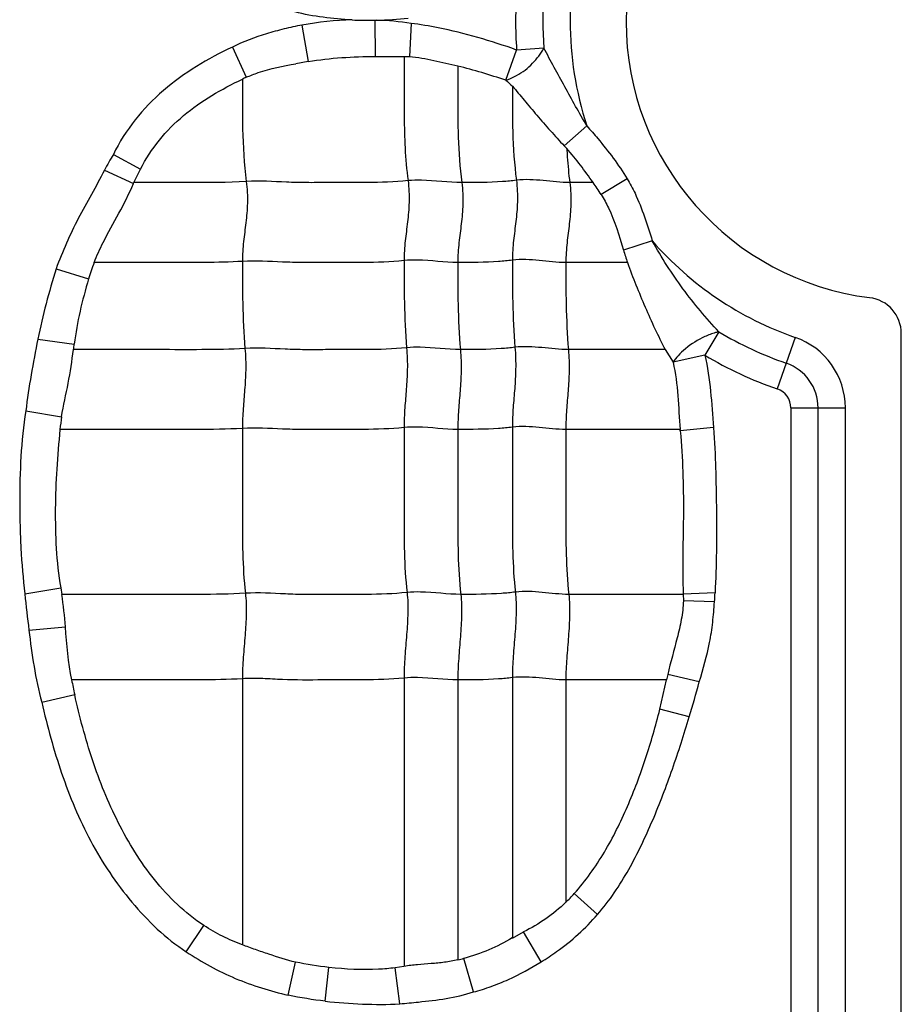
# Model space of a CAD drawing. Units: inches. Extents: x 23809 to 44080, y -772 to 4673.
# Drawn here: x 25670 to 25681, y 4234 to 4246 of the extents above; entities that cross this region are included whole.
import ezdxf

# ---------------------------------------------------------------- set-up
doc = ezdxf.new("R2010")
doc.units = ezdxf.units.IN

msp = doc.modelspace()

# ---------------------------------------------------------------- linework, layer by layer
at = {"color": 7, "linetype": 'Continuous'}
for p, q in [((25673.762, 4246.202), (25673.843, 4245.739)), ((25674.689, 4246.263), (25674.695, 4245.803)), ((25675.152, 4246.224), (25675.129, 4245.802)), ((25672.877, 4245.922), (25673.054, 4245.538)), ((25676.839, 4245.91), (25676.492, 4245.885)), ((25674.695, 4245.803), (25675.059, 4245.804)), ((25675.059, 4245.804), (25675.129, 4245.802)), ((25676.354, 4245.502), (25676.492, 4245.885)), ((25673.842, 4245.739), (25673.684, 4245.71)), ((25677.386, 4244.92), (25677.096, 4244.668)), ((25671.364, 4244.558), (25671.708, 4244.37)), ((25671.25, 4244.356), (25671.619, 4244.186)), ((25671.624, 4244.199), (25671.708, 4244.37)), ((25677.462, 4244.199), (25677.168, 4244.199)), ((25677.898, 4244.249), (25677.568, 4244.047)), ((25678.218, 4243.458), (25677.852, 4243.341)), ((25677.902, 4243.183), (25677.118, 4243.183)), ((25670.636, 4243.105), (25671.049, 4242.974)), ((25679.064, 4242.303), (25678.886, 4242.005)), ((25681.384, 4224.456), (25681.384, 4242.28)), ((25670.403, 4242.21), (25670.866, 4242.146)), ((25680.034, 4242.232), (25679.807, 4241.576)), ((25678.383, 4242.076), (25677.151, 4242.076)), ((25678.383, 4242.076), (25678.482, 4241.916)), ((25678.886, 4242.005), (25678.482, 4241.916)), ((25670.251, 4241.297), (25670.706, 4241.223)), ((25679.979, 4241.335), (25679.979, 4224.953)), ((25679.979, 4241.335), (25680.673, 4241.335)), ((25680.326, 4224.953), (25680.326, 4241.335)), ((25680.673, 4224.953), (25680.673, 4241.335)), ((25678.572, 4241.061), (25677.118, 4241.061)), ((25678.574, 4241.042), (25678.572, 4241.061)), ((25678.995, 4241.085), (25678.574, 4241.042)), ((25670.238, 4238.97), (25670.694, 4239.047)), ((25670.694, 4239.047), (25670.709, 4238.964)), ((25678.612, 4238.964), (25677.156, 4238.964)), ((25679.016, 4238.984), (25678.612, 4238.967)), ((25678.612, 4238.967), (25678.613, 4238.882)), ((25679.009, 4238.868), (25678.613, 4238.882)), ((25670.29, 4238.51), (25670.755, 4238.55)), ((25673.005, 4237.891), (25673.005, 4234.509)), ((25675.061, 4237.9), (25675.061, 4234.235)), ((25676.438, 4237.906), (25676.438, 4234.595)), ((25678.815, 4237.851), (25678.414, 4237.946)), ((25675.744, 4237.876), (25675.744, 4234.318)), ((25677.118, 4237.876), (25677.118, 4235.049)), ((25678.4, 4237.876), (25677.118, 4237.876)), ((25678.314, 4237.503), (25678.399, 4237.876)), ((25670.453, 4237.593), (25670.872, 4237.69)), ((25678.688, 4237.407), (25678.314, 4237.503)), ((25677.521, 4234.896), (25677.225, 4235.16)), ((25672.292, 4234.421), (25672.516, 4234.755)), ((25676.438, 4234.595), (25676.581, 4234.672)), ((25676.805, 4234.293), (25676.581, 4234.672)), ((25673.589, 4233.869), (25673.681, 4234.289)), ((25675.943, 4233.91), (25675.822, 4234.337)), ((25674.058, 4233.792), (25674.106, 4234.221)), ((25675.06, 4234.235), (25674.946, 4234.217)), ((25675.007, 4233.759), (25674.946, 4234.217))]:
    msp.add_line(p, q, dxfattribs=at)
for centre, radius, start, end in [((25681.424, 4246.249), 3.54, 97.1808, 262.8192), ((25681.424, 4246.249), 4.251, 161.5681, 198.2133), ((25681.424, 4246.249), 4.945, 175.3543, 184.2258), ((25681.424, 4246.249), 4.598, 175.3543, 184.2258), ((25674.629, 4250.467), 4.204, 271.1132, 276.6284), ((25674.614, 4251.106), 4.843, 267.4529, 270.888), ((25674.616, 4251.72), 5.457, 270.7648, 270.9884), ((25673.803, 4243.919), 1.784, 114.8288, 116.5959), ((25686.617, 4256.577), 15.099, 227.1794, 227.6124), ((25680.817, 4248.182), 5.118, 223.3605, 223.9153), ((25686.815, 4235.694), 17.813, 150.1565, 150.9029), ((25673.218, 4241.273), 5.157, 34.5832, 40.6476), ((25669.07, 4245.226), 2.752, 337.801, 338.1115), ((25675.605, 4242.808), 2.322, 32.2474, 36.8282), ((25681.424, 4246.249), 4.251, 221.0432, 250.9179), ((25681.212, 4244.326), 3.502, 196.331, 199.036), ((25674.959, 4241.776), 4.089, 159.8836, 162.9703), ((25680.924, 4242.28), 0.46, 0, 82.8192), ((25681.424, 4246.249), 4.598, 239.1204, 250.9179), ((25652.405, 4244.532), 18.615, 352.4168, 352.6347), ((25679.724, 4241.335), 0.949, 0, 70.9179), ((25681.424, 4246.249), 4.945, 239.1204, 250.9179), ((25679.724, 4241.335), 0.602, 0, 70.9179), ((25679.724, 4241.335), 0.255, 0, 70.9179), ((25674.417, 4240.637), 3.757, 171.0254, 173.5245), ((25698.122, 4241.888), 28.036, 185.9737, 186.9204), ((25671.3, 4239.395), 7.727, 356.0902, 356.9533), ((25681.067, 4237.351), 2.718, 167.3604, 168.8626), ((25680.552, 4239.838), 9.915, 191.4117, 192.511), ((25659.739, 4243.087), 19.782, 343.3145, 344.6522), ((25675.322, 4236.881), 2.565, 314.4261, 317.8784), ((25675.223, 4236.587), 2.328, 282.945, 284.9241)]:
    msp.add_arc(centre, radius, start, end, dxfattribs=at)
for points, knots in [([(25674.399, 4246.268), (25674.276, 4246.274), (25674.032, 4246.295), (25673.79, 4246.338), (25673.672, 4246.37)], [0, 0, 0, 0, 0.500069, 1, 1, 1, 1]), ([(25673.762, 4246.202), (25673.686, 4246.187), (25673.534, 4246.154), (25673.235, 4246.073), (25673.017, 4245.99), (25672.877, 4245.922)], [0, 0, 0, 0, 0.250069, 0.500206, 1, 1, 1, 1]), ([(25676.492, 4245.885), (25676.33, 4245.943), (25676, 4246.051), (25675.551, 4246.16), (25675.266, 4246.209), (25675.152, 4246.224)], [0, 0, 0, 0, 0.374995, 0.749988, 1, 1, 1, 1]), ([(25672.877, 4245.922), (25672.721, 4245.848), (25672.415, 4245.684), (25671.991, 4245.382), (25671.627, 4245.008), (25671.44, 4244.713), (25671.364, 4244.558)], [0, 0, 0, 0, 0.250067, 0.50017, 0.750081, 1, 1, 1, 1]), ([(25676.492, 4245.56), (25676.567, 4245.601), (25676.699, 4245.706), (25676.801, 4245.839), (25676.839, 4245.91)], [0, 0, 0, 0, 0.516525, 1, 1, 1, 1]), ([(25677.386, 4244.92), (25677.337, 4245.003), (25677.242, 4245.168), (25677.062, 4245.499), (25676.924, 4245.745), (25676.839, 4245.91)], [0, 0, 0, 0, 0.253143, 0.505842, 1, 1, 1, 1]), ([(25675.061, 4245.803), (25675.061, 4245.675), (25675.061, 4245.419), (25675.06, 4245.032), (25675.07, 4244.632), (25675.093, 4244.362), (25675.111, 4244.224)], [0, 0, 0, 0, 0.242518, 0.485651, 0.735166, 1, 1, 1, 1]), ([(25675.129, 4245.802), (25675.182, 4245.8), (25675.286, 4245.785), (25675.49, 4245.742), (25675.643, 4245.706), (25675.744, 4245.682)], [0, 0, 0, 0, 0.250318, 0.500507, 1, 1, 1, 1]), ([(25673.054, 4245.538), (25673.104, 4245.56), (25673.308, 4245.639), (25673.523, 4245.68), (25673.684, 4245.71)], [0, 0, 0, 0, 0.250181, 1, 1, 1, 1]), ([(25675.744, 4245.681), (25675.744, 4245.561), (25675.744, 4245.26), (25675.744, 4244.766), (25675.77, 4244.391), (25675.795, 4244.199)], [0, 0, 0, 0, 0.242043, 0.608797, 1, 1, 1, 1]), ([(25676.354, 4245.502), (25676.365, 4245.505), (25676.413, 4245.52), (25676.459, 4245.541), (25676.492, 4245.56)], [0, 0, 0, 0, 0.225892, 1, 1, 1, 1]), ([(25671.708, 4244.37), (25671.776, 4244.5), (25671.938, 4244.747), (25672.249, 4245.063), (25672.612, 4245.314), (25672.872, 4245.451), (25673.005, 4245.514)], [0, 0, 0, 0, 0.249992, 0.499945, 0.750009, 1, 1, 1, 1]), ([(25673.005, 4245.514), (25673.005, 4245.304), (25673.001, 4244.87), (25673.027, 4244.436), (25673.055, 4244.214)], [0, 0, 0, 0, 0.484293, 1, 1, 1, 1]), ([(25676.438, 4245.426), (25676.438, 4245.232), (25676.436, 4244.833), (25676.463, 4244.433), (25676.489, 4244.229)], [0, 0, 0, 0, 0.483974, 1, 1, 1, 1]), ([(25676.438, 4245.425), (25676.489, 4245.367), (25676.591, 4245.242), (25676.752, 4245.053), (25676.92, 4244.859), (25677.036, 4244.731), (25677.096, 4244.668)], [0, 0, 0, 0, 0.232301, 0.482728, 0.741459, 1, 1, 1, 1]), ([(25677.386, 4244.92), (25677.432, 4244.867), (25677.616, 4244.653), (25677.788, 4244.429), (25677.898, 4244.249)], [0, 0, 0, 0, 0.251108, 1, 1, 1, 1]), ([(25677.13, 4244.632), (25677.132, 4244.597), (25677.141, 4244.452), (25677.154, 4244.308), (25677.168, 4244.199)], [0, 0, 0, 0, 0.242978, 1, 1, 1, 1]), ([(25671.25, 4244.356), (25671.196, 4244.253), (25671.087, 4244.048), (25670.914, 4243.745), (25670.764, 4243.43), (25670.676, 4243.214), (25670.636, 4243.105)], [0, 0, 0, 0, 0.249999, 0.499994, 0.750001, 1, 1, 1, 1]), ([(25671.119, 4243.183), (25671.153, 4243.27), (25671.251, 4243.483), (25671.436, 4243.807), (25671.565, 4244.056), (25671.619, 4244.186)], [0, 0, 0, 0, 0.250142, 0.625317, 1, 1, 1, 1]), ([(25673.055, 4244.214), (25672.816, 4244.199), (25672.338, 4244.199), (25671.862, 4244.199), (25671.624, 4244.199)], [0, 0, 0, 0, 0.502848, 1, 1, 1, 1]), ([(25673.055, 4244.214), (25673.067, 4244.122), (25673.075, 4243.946), (25673.051, 4243.691), (25673.017, 4243.447), (25673.005, 4243.282), (25673.005, 4243.198)], [0, 0, 0, 0, 0.272503, 0.516183, 0.75247, 1, 1, 1, 1]), ([(25675.111, 4244.224), (25674.939, 4244.206), (25674.68, 4244.198), (25674.335, 4244.2), (25674.077, 4244.2), (25673.821, 4244.197), (25673.48, 4244.206), (25673.225, 4244.225), (25673.055, 4244.214)], [0, 0, 0, 0, 0.252321, 0.37751, 0.502804, 0.628313, 0.751928, 1, 1, 1, 1]), ([(25675.111, 4244.224), (25675.123, 4244.132), (25675.131, 4243.956), (25675.107, 4243.701), (25675.072, 4243.456), (25675.061, 4243.292), (25675.061, 4243.208)], [0, 0, 0, 0, 0.272503, 0.516183, 0.75247, 1, 1, 1, 1]), ([(25675.795, 4244.199), (25675.624, 4244.199), (25675.397, 4244.236), (25675.168, 4244.23), (25675.111, 4244.224)], [0, 0, 0, 0, 0.747834, 1, 1, 1, 1]), ([(25675.795, 4244.199), (25675.806, 4244.108), (25675.814, 4243.931), (25675.79, 4243.677), (25675.756, 4243.432), (25675.744, 4243.268), (25675.744, 4243.183)], [0, 0, 0, 0, 0.272503, 0.516183, 0.75247, 1, 1, 1, 1]), ([(25676.489, 4244.229), (25676.43, 4244.221), (25676.199, 4244.2), (25675.967, 4244.199), (25675.795, 4244.199)], [0, 0, 0, 0, 0.254254, 1, 1, 1, 1]), ([(25676.489, 4244.229), (25676.5, 4244.137), (25676.508, 4243.961), (25676.485, 4243.706), (25676.45, 4243.461), (25676.438, 4243.297), (25676.438, 4243.213)], [0, 0, 0, 0, 0.272503, 0.516183, 0.75247, 1, 1, 1, 1]), ([(25677.168, 4244.199), (25677.056, 4244.199), (25676.831, 4244.229), (25676.602, 4244.243), (25676.489, 4244.229)], [0, 0, 0, 0, 0.496695, 1, 1, 1, 1]), ([(25677.168, 4244.199), (25677.18, 4244.108), (25677.188, 4243.931), (25677.164, 4243.677), (25677.13, 4243.432), (25677.118, 4243.268), (25677.118, 4243.183)], [0, 0, 0, 0, 0.272503, 0.516183, 0.75247, 1, 1, 1, 1]), ([(25677.898, 4244.249), (25677.935, 4244.189), (25678.068, 4243.936), (25678.153, 4243.662), (25678.218, 4243.458)], [0, 0, 0, 0, 0.246275, 1, 1, 1, 1]), ([(25677.568, 4244.047), (25677.602, 4243.993), (25677.724, 4243.769), (25677.798, 4243.524), (25677.852, 4243.341)], [0, 0, 0, 0, 0.250182, 1, 1, 1, 1]), ([(25679.064, 4242.303), (25678.982, 4242.388), (25678.825, 4242.567), (25678.604, 4242.848), (25678.399, 4243.145), (25678.276, 4243.352), (25678.218, 4243.458)], [0, 0, 0, 0, 0.246806, 0.496951, 0.748275, 1, 1, 1, 1]), ([(25673.005, 4243.198), (25672.846, 4243.188), (25672.53, 4243.182), (25672.057, 4243.184), (25671.587, 4243.183), (25671.274, 4243.183), (25671.117, 4243.183)], [0, 0, 0, 0, 0.25313, 0.502176, 0.751088, 1, 1, 1, 1]), ([(25675.061, 4243.208), (25674.888, 4243.19), (25674.629, 4243.182), (25674.285, 4243.184), (25674.027, 4243.184), (25673.77, 4243.181), (25673.43, 4243.19), (25673.175, 4243.209), (25673.005, 4243.198)], [0, 0, 0, 0, 0.252321, 0.37751, 0.502804, 0.628313, 0.751928, 1, 1, 1, 1]), ([(25673.005, 4243.198), (25673.005, 4243.019), (25673.005, 4242.65), (25673.022, 4242.28), (25673.038, 4242.09)], [0, 0, 0, 0, 0.483986, 1, 1, 1, 1]), ([(25675.744, 4243.183), (25675.573, 4243.183), (25675.347, 4243.22), (25675.118, 4243.214), (25675.061, 4243.208)], [0, 0, 0, 0, 0.747834, 1, 1, 1, 1]), ([(25675.061, 4243.208), (25675.061, 4243.029), (25675.061, 4242.659), (25675.078, 4242.29), (25675.093, 4242.1)], [0, 0, 0, 0, 0.483986, 1, 1, 1, 1]), ([(25676.438, 4243.213), (25676.38, 4243.205), (25676.149, 4243.184), (25675.917, 4243.183), (25675.744, 4243.183)], [0, 0, 0, 0, 0.254254, 1, 1, 1, 1]), ([(25675.744, 4243.183), (25675.744, 4243.005), (25675.744, 4242.635), (25675.761, 4242.266), (25675.777, 4242.076)], [0, 0, 0, 0, 0.483986, 1, 1, 1, 1]), ([(25677.118, 4243.183), (25677.005, 4243.183), (25676.78, 4243.213), (25676.552, 4243.227), (25676.438, 4243.213)], [0, 0, 0, 0, 0.496695, 1, 1, 1, 1]), ([(25676.438, 4243.213), (25676.438, 4243.034), (25676.438, 4242.664), (25676.456, 4242.295), (25676.471, 4242.105)], [0, 0, 0, 0, 0.483986, 1, 1, 1, 1]), ([(25677.118, 4243.183), (25677.118, 4243.005), (25677.118, 4242.635), (25677.135, 4242.266), (25677.151, 4242.076)], [0, 0, 0, 0, 0.483986, 1, 1, 1, 1]), ([(25677.901, 4243.183), (25677.934, 4243.087), (25678.008, 4242.898), (25678.126, 4242.617), (25678.247, 4242.342), (25678.337, 4242.163), (25678.383, 4242.076)], [0, 0, 0, 0, 0.252707, 0.504501, 0.754349, 1, 1, 1, 1]), ([(25679.064, 4242.303), (25679.05, 4242.3), (25678.99, 4242.284), (25678.93, 4242.261), (25678.886, 4242.241)], [0, 0, 0, 0, 0.223185, 1, 1, 1, 1]), ([(25670.403, 4242.21), (25670.374, 4242.059), (25670.316, 4241.755), (25670.268, 4241.45), (25670.251, 4241.297)], [0, 0, 0, 0, 0.500035, 1, 1, 1, 1]), ([(25678.886, 4242.241), (25678.798, 4242.2), (25678.677, 4242.126), (25678.548, 4242.007), (25678.5, 4241.945), (25678.482, 4241.916)], [0, 0, 0, 0, 0.555835, 0.802755, 1, 1, 1, 1]), ([(25670.706, 4241.223), (25670.728, 4241.366), (25670.796, 4241.647), (25670.838, 4241.933), (25670.857, 4242.076)], [0, 0, 0, 0, 0.500129, 1, 1, 1, 1]), ([(25673.038, 4242.09), (25672.855, 4242.079), (25672.49, 4242.074), (25671.944, 4242.076), (25671.401, 4242.076), (25671.039, 4242.076), (25670.858, 4242.076)], [0, 0, 0, 0, 0.252785, 0.501879, 0.75094, 1, 1, 1, 1]), ([(25673.038, 4242.09), (25673.046, 4241.998), (25673.051, 4241.823), (25673.035, 4241.568), (25673.013, 4241.323), (25673.005, 4241.159), (25673.005, 4241.075)], [0, 0, 0, 0, 0.273317, 0.516879, 0.752302, 1, 1, 1, 1]), ([(25675.093, 4242.1), (25674.921, 4242.082), (25674.662, 4242.075), (25674.318, 4242.076), (25674.06, 4242.076), (25673.803, 4242.073), (25673.463, 4242.082), (25673.208, 4242.101), (25673.038, 4242.09)], [0, 0, 0, 0, 0.252321, 0.37751, 0.502804, 0.628313, 0.751928, 1, 1, 1, 1]), ([(25675.093, 4242.1), (25675.101, 4242.008), (25675.106, 4241.832), (25675.091, 4241.578), (25675.068, 4241.332), (25675.061, 4241.169), (25675.061, 4241.085)], [0, 0, 0, 0, 0.273317, 0.516879, 0.752302, 1, 1, 1, 1]), ([(25675.777, 4242.076), (25675.606, 4242.076), (25675.38, 4242.112), (25675.151, 4242.106), (25675.093, 4242.1)], [0, 0, 0, 0, 0.747834, 1, 1, 1, 1]), ([(25675.777, 4242.076), (25675.785, 4241.983), (25675.79, 4241.808), (25675.774, 4241.553), (25675.752, 4241.308), (25675.744, 4241.144), (25675.744, 4241.061)], [0, 0, 0, 0, 0.273317, 0.516879, 0.752302, 1, 1, 1, 1]), ([(25676.471, 4242.105), (25676.413, 4242.098), (25676.182, 4242.076), (25675.95, 4242.076), (25675.777, 4242.076)], [0, 0, 0, 0, 0.254254, 1, 1, 1, 1]), ([(25676.471, 4242.105), (25676.479, 4242.013), (25676.484, 4241.837), (25676.469, 4241.583), (25676.446, 4241.337), (25676.438, 4241.174), (25676.438, 4241.09)], [0, 0, 0, 0, 0.273317, 0.516879, 0.752302, 1, 1, 1, 1]), ([(25677.151, 4242.076), (25677.038, 4242.076), (25676.813, 4242.105), (25676.585, 4242.119), (25676.471, 4242.105)], [0, 0, 0, 0, 0.496695, 1, 1, 1, 1]), ([(25677.151, 4242.076), (25677.158, 4241.983), (25677.164, 4241.808), (25677.148, 4241.553), (25677.125, 4241.308), (25677.118, 4241.144), (25677.118, 4241.061)], [0, 0, 0, 0, 0.273317, 0.516879, 0.752302, 1, 1, 1, 1]), ([(25678.482, 4241.916), (25678.514, 4241.776), (25678.549, 4241.49), (25678.559, 4241.203), (25678.572, 4241.061)], [0, 0, 0, 0, 0.499806, 1, 1, 1, 1]), ([(25678.886, 4242.005), (25678.92, 4241.854), (25678.963, 4241.547), (25678.986, 4241.239), (25678.995, 4241.085)], [0, 0, 0, 0, 0.499883, 1, 1, 1, 1]), ([(25670.251, 4241.297), (25670.218, 4241.105), (25670.181, 4240.717), (25670.171, 4240.231), (25670.176, 4239.842), (25670.19, 4239.454), (25670.216, 4239.163), (25670.238, 4238.97)], [0, 0, 0, 0, 0.249935, 0.499943, 0.624965, 0.749989, 1, 1, 1, 1]), ([(25670.685, 4241.061), (25670.652, 4240.726), (25670.618, 4240.222), (25670.631, 4239.548), (25670.665, 4239.213), (25670.694, 4239.047)], [0, 0, 0, 0, 0.499874, 0.749954, 1, 1, 1, 1]), ([(25673.005, 4241.075), (25672.81, 4241.063), (25672.422, 4241.059), (25671.841, 4241.061), (25671.263, 4241.06), (25670.878, 4241.061), (25670.685, 4241.061)], [0, 0, 0, 0, 0.252632, 0.501764, 0.750882, 1, 1, 1, 1]), ([(25675.061, 4241.085), (25674.888, 4241.067), (25674.629, 4241.06), (25674.285, 4241.061), (25674.027, 4241.061), (25673.77, 4241.058), (25673.43, 4241.067), (25673.175, 4241.086), (25673.005, 4241.075)], [0, 0, 0, 0, 0.252321, 0.37751, 0.502804, 0.628313, 0.751928, 1, 1, 1, 1]), ([(25673.005, 4241.075), (25673.005, 4240.722), (25673.005, 4240.192), (25673.005, 4239.493), (25673.023, 4239.147), (25673.043, 4238.979)], [0, 0, 0, 0, 0.505949, 0.75738, 1, 1, 1, 1]), ([(25675.061, 4241.085), (25675.061, 4240.731), (25675.061, 4240.201), (25675.06, 4239.502), (25675.079, 4239.157), (25675.099, 4238.988)], [0, 0, 0, 0, 0.505949, 0.75738, 1, 1, 1, 1]), ([(25675.744, 4241.061), (25675.573, 4241.061), (25675.347, 4241.097), (25675.118, 4241.091), (25675.061, 4241.085)], [0, 0, 0, 0, 0.747834, 1, 1, 1, 1]), ([(25676.438, 4241.09), (25676.38, 4241.083), (25676.149, 4241.061), (25675.917, 4241.061), (25675.744, 4241.061)], [0, 0, 0, 0, 0.254254, 1, 1, 1, 1]), ([(25675.744, 4241.061), (25675.744, 4240.707), (25675.744, 4240.177), (25675.744, 4239.478), (25675.763, 4239.132), (25675.782, 4238.964)], [0, 0, 0, 0, 0.505949, 0.75738, 1, 1, 1, 1]), ([(25677.118, 4241.061), (25677.005, 4241.061), (25676.78, 4241.09), (25676.552, 4241.104), (25676.438, 4241.09)], [0, 0, 0, 0, 0.496695, 1, 1, 1, 1]), ([(25676.438, 4241.09), (25676.438, 4240.736), (25676.438, 4240.206), (25676.438, 4239.507), (25676.457, 4239.162), (25676.476, 4238.993)], [0, 0, 0, 0, 0.505949, 0.75738, 1, 1, 1, 1]), ([(25677.118, 4241.061), (25677.118, 4240.707), (25677.118, 4240.177), (25677.118, 4239.478), (25677.136, 4239.132), (25677.156, 4238.964)], [0, 0, 0, 0, 0.505949, 0.75738, 1, 1, 1, 1]), ([(25678.574, 4241.042), (25678.588, 4240.87), (25678.61, 4240.524), (25678.616, 4240.005), (25678.604, 4239.486), (25678.604, 4239.14), (25678.612, 4238.967)], [0, 0, 0, 0, 0.24996, 0.499955, 0.749981, 1, 1, 1, 1]), ([(25678.995, 4241.085), (25679.009, 4240.91), (25679.022, 4240.647), (25679.029, 4240.297), (25679.035, 4239.947), (25679.035, 4239.509), (25679.024, 4239.159), (25679.016, 4238.984)], [0, 0, 0, 0, 0.249988, 0.374994, 0.499998, 0.749999, 1, 1, 1, 1]), ([(25673.043, 4238.979), (25672.847, 4238.966), (25672.456, 4238.963), (25671.872, 4238.964), (25671.291, 4238.964), (25670.903, 4238.964), (25670.709, 4238.964)], [0, 0, 0, 0, 0.252617, 0.501753, 0.750877, 1, 1, 1, 1]), ([(25673.043, 4238.979), (25673.053, 4238.893), (25673.057, 4238.714), (25673.039, 4238.443), (25673.015, 4238.167), (25673.005, 4237.982), (25673.005, 4237.891)], [0, 0, 0, 0, 0.23745, 0.490795, 0.749052, 1, 1, 1, 1]), ([(25675.099, 4238.988), (25674.927, 4238.97), (25674.667, 4238.963), (25674.323, 4238.964), (25674.065, 4238.964), (25673.808, 4238.961), (25673.468, 4238.97), (25673.213, 4238.989), (25673.043, 4238.979)], [0, 0, 0, 0, 0.252321, 0.37751, 0.502804, 0.628313, 0.751928, 1, 1, 1, 1]), ([(25675.099, 4238.988), (25675.109, 4238.902), (25675.112, 4238.724), (25675.095, 4238.452), (25675.07, 4238.176), (25675.061, 4237.992), (25675.061, 4237.9)], [0, 0, 0, 0, 0.23745, 0.490795, 0.749052, 1, 1, 1, 1]), ([(25675.782, 4238.964), (25675.612, 4238.964), (25675.385, 4239), (25675.156, 4238.994), (25675.099, 4238.988)], [0, 0, 0, 0, 0.747834, 1, 1, 1, 1]), ([(25675.782, 4238.964), (25675.792, 4238.878), (25675.796, 4238.699), (25675.778, 4238.428), (25675.754, 4238.152), (25675.744, 4237.967), (25675.744, 4237.876)], [0, 0, 0, 0, 0.23745, 0.490795, 0.749052, 1, 1, 1, 1]), ([(25676.476, 4238.993), (25676.418, 4238.986), (25676.187, 4238.964), (25675.955, 4238.964), (25675.782, 4238.964)], [0, 0, 0, 0, 0.254254, 1, 1, 1, 1]), ([(25676.476, 4238.993), (25676.486, 4238.907), (25676.49, 4238.729), (25676.472, 4238.457), (25676.448, 4238.181), (25676.438, 4237.997), (25676.438, 4237.906)], [0, 0, 0, 0, 0.23745, 0.490795, 0.749052, 1, 1, 1, 1]), ([(25677.156, 4238.964), (25677.043, 4238.964), (25676.818, 4238.994), (25676.59, 4239.007), (25676.476, 4238.993)], [0, 0, 0, 0, 0.496695, 1, 1, 1, 1]), ([(25677.156, 4238.964), (25677.166, 4238.878), (25677.17, 4238.699), (25677.152, 4238.428), (25677.128, 4238.152), (25677.118, 4237.967), (25677.118, 4237.876)], [0, 0, 0, 0, 0.23745, 0.490795, 0.749052, 1, 1, 1, 1]), ([(25678.613, 4238.882), (25678.611, 4238.802), (25678.59, 4238.643), (25678.517, 4238.332), (25678.45, 4238.102), (25678.414, 4237.946)], [0, 0, 0, 0, 0.249984, 0.50011, 1, 1, 1, 1]), ([(25678.815, 4237.851), (25678.862, 4238.018), (25678.937, 4238.267), (25678.989, 4238.609), (25679.002, 4238.782), (25679.009, 4238.868)], [0, 0, 0, 0, 0.499978, 0.749954, 1, 1, 1, 1]), ([(25670.29, 4238.509), (25670.308, 4238.355), (25670.35, 4238.048), (25670.412, 4237.742), (25670.453, 4237.593)], [0, 0, 0, 0, 0.500072, 1, 1, 1, 1]), ([(25673.005, 4237.891), (25672.822, 4237.88), (25672.459, 4237.875), (25671.915, 4237.877), (25671.374, 4237.876), (25671.013, 4237.876), (25670.833, 4237.876)], [0, 0, 0, 0, 0.252794, 0.501886, 0.750943, 1, 1, 1, 1]), ([(25675.061, 4237.9), (25674.889, 4237.883), (25674.543, 4237.874), (25674.028, 4237.878), (25673.601, 4237.872), (25673.261, 4237.896), (25673.091, 4237.897), (25673.005, 4237.891)], [0, 0, 0, 0, 0.252248, 0.502763, 0.752101, 0.874266, 1, 1, 1, 1]), ([(25675.744, 4237.876), (25675.573, 4237.876), (25675.347, 4237.913), (25675.118, 4237.906), (25675.061, 4237.9)], [0, 0, 0, 0, 0.747834, 1, 1, 1, 1]), ([(25676.438, 4237.906), (25676.38, 4237.898), (25676.149, 4237.877), (25675.917, 4237.876), (25675.744, 4237.876)], [0, 0, 0, 0, 0.254254, 1, 1, 1, 1]), ([(25677.118, 4237.876), (25677.005, 4237.876), (25676.78, 4237.906), (25676.552, 4237.92), (25676.438, 4237.906)], [0, 0, 0, 0, 0.496695, 1, 1, 1, 1]), ([(25672.516, 4234.755), (25672.396, 4234.833), (25672.17, 4235.013), (25671.879, 4235.333), (25671.632, 4235.686), (25671.351, 4236.187), (25671.082, 4236.855), (25670.934, 4237.41), (25670.872, 4237.69)], [0, 0, 0, 0, 0.125061, 0.250148, 0.375204, 0.500244, 0.750075, 1, 1, 1, 1]), ([(25670.453, 4237.593), (25670.524, 4237.288), (25670.687, 4236.684), (25670.989, 4235.959), (25671.311, 4235.422), (25671.593, 4235.046), (25671.914, 4234.702), (25672.16, 4234.505), (25672.292, 4234.421)], [0, 0, 0, 0, 0.249842, 0.499671, 0.624604, 0.749671, 0.875082, 1, 1, 1, 1]), ([(25677.225, 4235.16), (25677.37, 4235.322), (25677.623, 4235.679), (25677.912, 4236.264), (25678.141, 4236.875), (25678.261, 4237.293), (25678.314, 4237.503)], [0, 0, 0, 0, 0.249904, 0.499913, 0.749954, 1, 1, 1, 1]), ([(25677.521, 4234.896), (25677.675, 4235.069), (25677.932, 4235.461), (25678.231, 4236.09), (25678.479, 4236.742), (25678.621, 4237.185), (25678.688, 4237.407)], [0, 0, 0, 0, 0.249742, 0.499785, 0.749883, 1, 1, 1, 1]), ([(25677.117, 4235.05), (25677.039, 4234.972), (25676.868, 4234.833), (25676.678, 4234.723), (25676.581, 4234.672)], [0, 0, 0, 0, 0.500027, 1, 1, 1, 1]), ([(25676.805, 4234.293), (25676.872, 4234.334), (25677.035, 4234.442), (25677.281, 4234.637), (25677.445, 4234.806), (25677.521, 4234.896)], [0, 0, 0, 0, 0.250034, 0.625048, 1, 1, 1, 1]), ([(25673.005, 4234.508), (25672.919, 4234.541), (25672.751, 4234.613), (25672.593, 4234.705), (25672.516, 4234.755)], [0, 0, 0, 0, 0.49999, 1, 1, 1, 1]), ([(25673.681, 4234.289), (25673.565, 4234.314), (25673.395, 4234.37), (25673.172, 4234.448), (25673.06, 4234.488), (25673.005, 4234.508)], [0, 0, 0, 0, 0.500071, 0.750058, 1, 1, 1, 1]), ([(25676.437, 4234.596), (25676.34, 4234.541), (25676.142, 4234.438), (25675.93, 4234.365), (25675.822, 4234.337)], [0, 0, 0, 0, 0.500089, 1, 1, 1, 1]), ([(25672.292, 4234.421), (25672.487, 4234.287), (25672.905, 4234.061), (25673.359, 4233.921), (25673.589, 4233.869)], [0, 0, 0, 0, 0.499911, 1, 1, 1, 1]), ([(25675.745, 4234.318), (25675.689, 4234.305), (25675.576, 4234.284), (25675.404, 4234.269), (25675.232, 4234.257), (25675.117, 4234.244), (25675.06, 4234.235)], [0, 0, 0, 0, 0.250089, 0.500041, 0.750066, 1, 1, 1, 1]), ([(25675.943, 4233.91), (25676.02, 4233.929), (25676.17, 4233.977), (25676.463, 4234.096), (25676.671, 4234.21), (25676.805, 4234.293)], [0, 0, 0, 0, 0.25005, 0.500108, 1, 1, 1, 1]), ([(25674.946, 4234.217), (25674.876, 4234.207), (25674.597, 4234.183), (25674.315, 4234.198), (25674.106, 4234.221)], [0, 0, 0, 0, 0.250177, 1, 1, 1, 1]), ([(25675.006, 4233.759), (25675.085, 4233.766), (25675.282, 4233.786), (25675.598, 4233.818), (25675.83, 4233.873), (25675.943, 4233.91)], [0, 0, 0, 0, 0.250059, 0.625097, 1, 1, 1, 1])]:
    msp.add_open_spline(points, degree=3, knots=knots, dxfattribs=at)
for points in [[(25674.399, 4246.268), (25674.185, 4246.264), (25673.972, 4246.24), (25673.762, 4246.202)], [(25675.152, 4246.224), (25675.006, 4246.247), (25674.858, 4246.258), (25674.71, 4246.264)], [(25673.843, 4245.739), (25674.124, 4245.786), (25674.41, 4245.801), (25674.695, 4245.803)], [(25676.354, 4245.502), (25676.152, 4245.566), (25675.95, 4245.632), (25675.744, 4245.681)], [(25670.636, 4243.105), (25670.545, 4242.81), (25670.465, 4242.512), (25670.403, 4242.21)], [(25671.049, 4242.974), (25670.967, 4242.703), (25670.902, 4242.426), (25670.866, 4242.146)], [(25670.755, 4238.55), (25670.745, 4238.688), (25670.729, 4238.826), (25670.708, 4238.964)], [(25670.835, 4237.877), (25670.793, 4238.099), (25670.771, 4238.324), (25670.755, 4238.55)], [(25674.106, 4234.221), (25673.964, 4234.238), (25673.821, 4234.26), (25673.681, 4234.289)], [(25674.058, 4233.792), (25673.901, 4233.81), (25673.744, 4233.835), (25673.589, 4233.869)], [(25674.058, 4233.792), (25674.373, 4233.759), (25674.691, 4233.74), (25675.006, 4233.759)]]:
    msp.add_open_spline(points, degree=3, dxfattribs=at)

doc.saveas('drawing.dxf')
